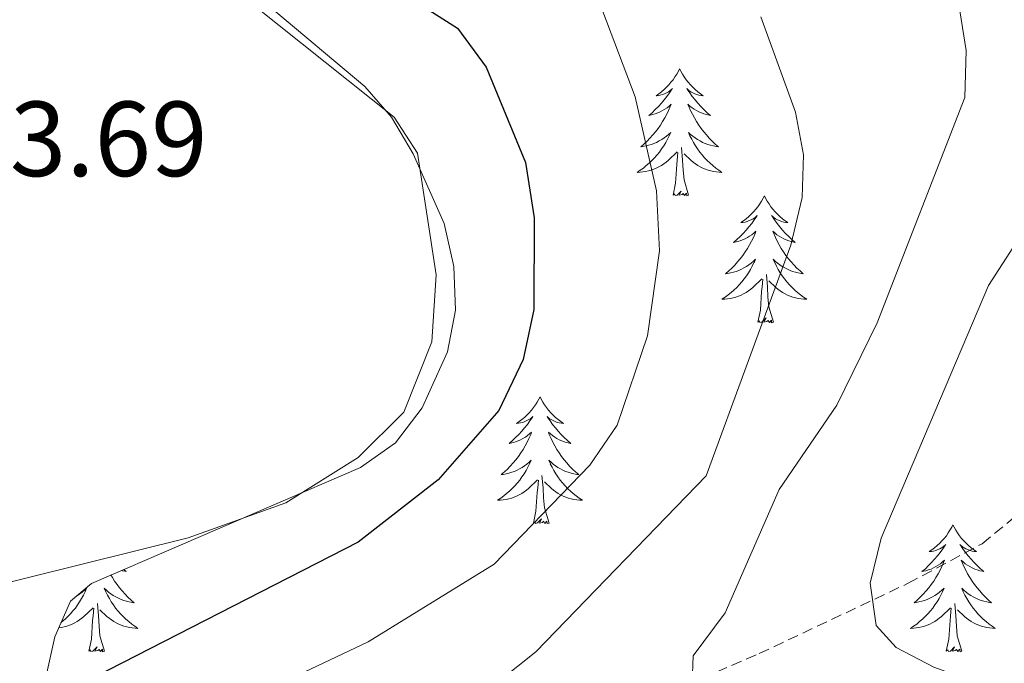
# Model space of a CAD drawing. Units: metres. Extents: x 611062 to 615564, y 4661830 to 4664871.
# Drawn here: x 612982 to 613074, y 4662642 to 4662702 of the extents above; entities that cross this region are included whole.
import ezdxf
from ezdxf.enums import TextEntityAlignment as Align

# ---------------------------------------------------------------- set-up
doc = ezdxf.new("R2010")
doc.units = ezdxf.units.M
doc.header["$MEASUREMENT"] = 0
doc.linetypes.add('TRAZOSX2', pattern=[1.5, 1, -0.5])
for name, color, linetype, lineweight in [('Level 11', 142, 'TRAZOSX2', 13), ('Level 35', 92, 'Continuous', 0), ('Level 36', 19, 'Continuous', 40), ('Level 4', 39, 'TRAZOSX2', 30), ('Level 41', 19, 'Continuous', 0), ('Level 5', 36, 'Continuous', 0)]:
    doc.layers.add(name, color=color, linetype=linetype, lineweight=lineweight)
doc.styles.add('Arial', font='ARIAL.TTF', dxfattribs={"height": 0.2})

msp = doc.modelspace()

# ---------------------------------------------------------------- linework, layer by layer
at = {"layer": 'Level 11', "color": 142, "linetype": 'TRAZOSX2', "lineweight": 13}
msp.add_polyline3d([(612997, 4662632.19, 395.95), (613013.86, 4662632.44, 391.6), (613023.48, 4662633.77, 389.69), (613039.04, 4662637.72, 386.41), (613051.3, 4662642.96, 382.77), (613065.28, 4662649.56, 379.04), (613072.23, 4662653.28, 377.85), (613082.18, 4662661.47, 375.6), (613098.37, 4662672.88, 371.07), (613120.8, 4662687.25, 367.52), (613124.62, 4662690.23, 367)], dxfattribs=at)
at = {"layer": 'Level 35', "color": 92, "linetype": 'Continuous', "lineweight": 0, "ltscale": 0.5}
msp.add_polyline3d([(613109.88, 4662547.56, 399.82), (613098.3, 4662550.42, 399.71), (613088.72, 4662554.56, 399.99), (613007.44, 4662597.86, 402.94), (612994.4, 4662605.33, 402.7), (612991.31, 4662607.85, 402.49), (612988.89, 4662611.06, 402.19), (612985.22, 4662619.8, 401.51), (612983.97, 4662627.76, 401.12), (612984.28, 4662640.59, 401.18), (612985.16, 4662644.52, 401.3), (612986.63, 4662647.88, 401.34), (612988.6, 4662649.55, 401.34), (613013.86, 4662660.42, 401.68), (613017.13, 4662662.74, 401.73), (613019.65, 4662666.02, 401.78), (613022.01, 4662671.28, 401.85), (613022.76, 4662675.21, 401.9), (613022.62, 4662679.31, 401.94), (613021.71, 4662683.35, 401.99), (613018.81, 4662689.87, 402.12), (613016.75, 4662693.31, 402.26), (613014.27, 4662696.21, 402.36), (612982.59, 4662722.8, 402.7)], dxfattribs=at)
at = {"layer": 'Level 36', "color": 92, "linetype": 'Continuous', "lineweight": 0}
for points in [[(612915.03, 4662816.35, 402.87), (612941.02, 4662799.14, 402.63), (612948.04, 4662792.84, 402.65), (612953.53, 4662786.49, 402.7), (612955.86, 4662783.21, 402.73), (612957.46, 4662779.76, 402.76), (612967.46, 4662746.59, 402.83), (612972.79, 4662735.81, 402.72), (612977.19, 4662728.99, 402.6), (612991.25, 4662713.88, 402.33), (613017.01, 4662693.32, 402.3), (613019.21, 4662689.95, 402.35), (613020.97, 4662678.53, 402.46), (613020.54, 4662672.24, 402.53), (613017.92, 4662665.64, 402.68), (613013.64, 4662661.36, 402.55), (613006.85, 4662657.11, 402.41), (612997.68, 4662653.83, 402.37)], [(613043.81, 4662697.86, 0.01), (613043.7, 4662697.64, 0.01), (613043.55, 4662697.37, 0.01), (613043.38, 4662697.1, 0.01), (613043.2, 4662696.84, 0.01), (613043, 4662696.6, 0.01), (613042.8, 4662696.36, 0.01), (613042.58, 4662696.13, 0.01), (613042.35, 4662695.92, 0.01), (613042.11, 4662695.71, 0.01), (613041.86, 4662695.52, 0.01), (613041.6, 4662695.34, 0.01), (613041.8, 4662695.37, 0.01), (613042, 4662695.4, 0.01), (613042.2, 4662695.46, 0.01), (613042.39, 4662695.53, 0.01), (613042.58, 4662695.61, 0.01), (613042.76, 4662695.71, 0.01), (613042.94, 4662695.82, 0.01), (613043.14, 4662696.02, 0.01), (613043.1, 4662695.95, 0.01), (613042.87, 4662695.6, 0.01), (613042.63, 4662695.27, 0.01), (613042.37, 4662694.94, 0.01), (613042.1, 4662694.63, 0.01), (613041.82, 4662694.32, 0.01), (613041.53, 4662694.03, 0.01), (613041.23, 4662693.74, 0.01), (613040.92, 4662693.47, 0.01), (613041.04, 4662693.5, 0.01), (613041.29, 4662693.56, 0.01), (613041.53, 4662693.63, 0.01), (613041.76, 4662693.72, 0.01), (613042, 4662693.82, 0.01), (613042.22, 4662693.94, 0.01), (613042.43, 4662694.07, 0.01), (613042.64, 4662694.21, 0.01), (613042.84, 4662694.37, 0.01), (613043.02, 4662694.54, 0.01), (613042.94, 4662694.32, 0.01), (613042.78, 4662693.96, 0.01), (613042.61, 4662693.6, 0.01), (613042.42, 4662693.26, 0.01), (613042.22, 4662692.92, 0.01), (613042.01, 4662692.58, 0.01), (613041.79, 4662692.26, 0.01), (613041.55, 4662691.95, 0.01), (613041.3, 4662691.65, 0.01), (613041.03, 4662691.36, 0.01), (613040.76, 4662691.08, 0.01), (613040.47, 4662690.8, 0.01), (613040.17, 4662690.55, 0.01), (613040.37, 4662690.57, 0.01), (613040.64, 4662690.62, 0.01), (613040.9, 4662690.68, 0.01), (613041.16, 4662690.76, 0.01), (613041.41, 4662690.86, 0.01), (613041.66, 4662690.96, 0.01), (613041.9, 4662691.09, 0.01), (613042.14, 4662691.22, 0.01), (613042.36, 4662691.37, 0.01), (613042.58, 4662691.54, 0.01), (613042.78, 4662691.71, 0.01), (613042.98, 4662691.9, 0.01), (613042.84, 4662691.58, 0.01)], [(613043.81, 4662697.86, 0.01), (613043.92, 4662697.64, 0.01), (613044.08, 4662697.37, 0.01), (613044.25, 4662697.1, 0.01), (613044.43, 4662696.84, 0.01), (613044.62, 4662696.6, 0.01), (613044.83, 4662696.36, 0.01), (613045.05, 4662696.13, 0.01), (613045.28, 4662695.92, 0.01), (613045.52, 4662695.71, 0.01), (613045.77, 4662695.52, 0.01), (613046.03, 4662695.34, 0.01), (613045.83, 4662695.37, 0.01), (613045.63, 4662695.4, 0.01), (613045.43, 4662695.46, 0.01), (613045.24, 4662695.53, 0.01), (613045.05, 4662695.61, 0.01), (613044.86, 4662695.71, 0.01), (613044.69, 4662695.82, 0.01), (613044.49, 4662696.02, 0.01), (613044.53, 4662695.95, 0.01), (613044.76, 4662695.6, 0.01), (613045, 4662695.27, 0.01), (613045.26, 4662694.94, 0.01), (613045.52, 4662694.63, 0.01), (613045.8, 4662694.32, 0.01), (613046.1, 4662694.03, 0.01), (613046.4, 4662693.74, 0.01), (613046.71, 4662693.47, 0.01), (613046.59, 4662693.5, 0.01), (613046.34, 4662693.56, 0.01), (613046.1, 4662693.63, 0.01), (613045.86, 4662693.72, 0.01), (613045.63, 4662693.82, 0.01), (613045.41, 4662693.94, 0.01), (613045.19, 4662694.07, 0.01), (613044.99, 4662694.21, 0.01), (613044.79, 4662694.37, 0.01), (613044.6, 4662694.54, 0.01), (613044.69, 4662694.32, 0.01), (613044.85, 4662693.96, 0.01), (613045.02, 4662693.6, 0.01), (613045.2, 4662693.26, 0.01), (613045.4, 4662692.92, 0.01), (613045.62, 4662692.58, 0.01), (613045.84, 4662692.26, 0.01), (613046.08, 4662691.95, 0.01), (613046.33, 4662691.65, 0.01), (613046.6, 4662691.36, 0.01), (613046.87, 4662691.08, 0.01), (613047.16, 4662690.8, 0.01), (613047.46, 4662690.55, 0.01), (613047.26, 4662690.57, 0.01), (613046.99, 4662690.62, 0.01), (613046.73, 4662690.68, 0.01), (613046.47, 4662690.76, 0.01), (613046.22, 4662690.86, 0.01), (613045.97, 4662690.96, 0.01), (613045.73, 4662691.09, 0.01), (613045.49, 4662691.22, 0.01), (613045.27, 4662691.37, 0.01), (613045.05, 4662691.54, 0.01), (613044.84, 4662691.71, 0.01), (613044.65, 4662691.9, 0.01), (613044.79, 4662691.58, 0.01)], [(613042.839, 4662691.581, 0.01), (613042.679, 4662691.252, 0.01), (613042.509, 4662690.942, 0.01), (613042.329, 4662690.642, 0.01), (613042.129, 4662690.342, 0.01), (613041.919, 4662690.052, 0.01), (613041.699, 4662689.772, 0.01), (613041.459, 4662689.502, 0.01), (613041.219, 4662689.252, 0.01), (613040.959, 4662689.002, 0.01), (613040.689, 4662688.772, 0.01), (613040.409, 4662688.542, 0.01), (613040.119, 4662688.342, 0.01), (613039.829, 4662688.142, 0.01), (613040.099, 4662688.152, 0.01), (613040.359, 4662688.182, 0.01), (613040.619, 4662688.222, 0.01), (613040.879, 4662688.282, 0.01), (613041.139, 4662688.352, 0.01), (613041.389, 4662688.442, 0.01), (613041.629, 4662688.542, 0.01), (613041.869, 4662688.662, 0.01), (613042.099, 4662688.792, 0.01), (613042.319, 4662688.932, 0.01), (613042.539, 4662689.092, 0.01), (613042.739, 4662689.262, 0.01), (613043.589, 4662690.062, 0.01)], [(613044.789, 4662691.581, 0.01), (613044.949, 4662691.251, 0.01), (613045.119, 4662690.942, 0.01), (613045.299, 4662690.642, 0.01), (613045.499, 4662690.342, 0.01), (613045.699, 4662690.052, 0.01), (613045.929, 4662689.772, 0.01), (613046.159, 4662689.502, 0.01), (613046.409, 4662689.252, 0.01), (613046.669, 4662689.002, 0.01), (613046.939, 4662688.772, 0.01), (613047.219, 4662688.542, 0.01), (613047.499, 4662688.342, 0.01), (613047.789, 4662688.142, 0.01), (613047.529, 4662688.152, 0.01), (613047.269, 4662688.182, 0.01), (613046.999, 4662688.222, 0.01), (613046.739, 4662688.282, 0.01), (613046.489, 4662688.352, 0.01), (613046.239, 4662688.442, 0.01), (613045.999, 4662688.542, 0.01), (613045.759, 4662688.662, 0.01), (613045.529, 4662688.792, 0.01), (613045.309, 4662688.932, 0.01), (613045.089, 4662689.092, 0.01), (613044.889, 4662689.262, 0.01), (613044.229, 4662689.882, 0.01)], [(613044.66, 4662686.01, 0.01), (613044.24, 4662687.45, 0.01), (613044.14, 4662688.35, 0.01), (613044.1, 4662689.3, 0.01), (613044, 4662690.47, 0.01)], [(613043.2, 4662686.01, 0.01), (613043.44, 4662687.13, 0.01), (613043.55, 4662688.87, 0.01), (613043.6, 4662689.3, 0.01), (613043.66, 4662690.02, 0.01)], [(613044.66, 4662686.01, 0.01), (613044.49, 4662685.94, 0.01), (613044.47, 4662686.18, 0.01), (613044.28, 4662685.96, 0.01), (613044.16, 4662686.16, 0.01), (613044.04, 4662686.05, 0.01), (613043.77, 4662686, 0.01), (613043.97, 4662686.39, 0.01), (613043.58, 4662686.01, 0.01), (613043.39, 4662685.96, 0.01), (613043.35, 4662686.12, 0.01), (613043.2, 4662686.01, 0.01)], [(613051.77, 4662685.94, 0.01), (613051.66, 4662685.72, 0.01), (613051.51, 4662685.45, 0.01), (613051.34, 4662685.18, 0.01), (613051.16, 4662684.92, 0.01), (613050.96, 4662684.68, 0.01), (613050.76, 4662684.44, 0.01), (613050.54, 4662684.21, 0.01), (613050.31, 4662684, 0.01), (613050.07, 4662683.79, 0.01), (613049.82, 4662683.6, 0.01), (613049.56, 4662683.42, 0.01), (613049.76, 4662683.45, 0.01), (613049.96, 4662683.48, 0.01), (613050.16, 4662683.54, 0.01), (613050.35, 4662683.61, 0.01), (613050.54, 4662683.69, 0.01), (613050.72, 4662683.79, 0.01), (613050.9, 4662683.9, 0.01), (613051.1, 4662684.1, 0.01), (613051.06, 4662684.03, 0.01), (613050.83, 4662683.69, 0.01), (613050.59, 4662683.35, 0.01), (613050.33, 4662683.02, 0.01), (613050.06, 4662682.71, 0.01), (613049.78, 4662682.4, 0.01), (613049.49, 4662682.11, 0.01), (613049.19, 4662681.83, 0.01), (613048.88, 4662681.56, 0.01), (613049, 4662681.58, 0.01), (613049.25, 4662681.64, 0.01), (613049.49, 4662681.71, 0.01), (613049.72, 4662681.8, 0.01), (613049.96, 4662681.9, 0.01), (613050.18, 4662682.02, 0.01), (613050.39, 4662682.15, 0.01), (613050.6, 4662682.29, 0.01), (613050.8, 4662682.45, 0.01), (613050.98, 4662682.62, 0.01), (613050.9, 4662682.4, 0.01), (613050.74, 4662682.04, 0.01), (613050.57, 4662681.68, 0.01), (613050.38, 4662681.34, 0.01), (613050.18, 4662681, 0.01), (613049.97, 4662680.67, 0.01), (613049.75, 4662680.34, 0.01), (613049.51, 4662680.03, 0.01), (613049.26, 4662679.73, 0.01), (613048.99, 4662679.44, 0.01), (613048.72, 4662679.16, 0.01), (613048.43, 4662678.89, 0.01), (613048.13, 4662678.63, 0.01), (613048.33, 4662678.65, 0.01), (613048.6, 4662678.7, 0.01), (613048.86, 4662678.76, 0.01), (613049.12, 4662678.84, 0.01), (613049.37, 4662678.94, 0.01), (613049.62, 4662679.04, 0.01), (613049.86, 4662679.17, 0.01), (613050.1, 4662679.3, 0.01), (613050.32, 4662679.46, 0.01), (613050.54, 4662679.62, 0.01), (613050.74, 4662679.8, 0.01), (613050.94, 4662679.98, 0.01), (613050.8, 4662679.66, 0.01)], [(613051.77, 4662685.94, 0.01), (613051.88, 4662685.72, 0.01), (613052.04, 4662685.45, 0.01), (613052.21, 4662685.18, 0.01), (613052.39, 4662684.92, 0.01), (613052.58, 4662684.68, 0.01), (613052.79, 4662684.44, 0.01), (613053.01, 4662684.21, 0.01), (613053.24, 4662684, 0.01), (613053.48, 4662683.79, 0.01), (613053.73, 4662683.6, 0.01), (613053.99, 4662683.42, 0.01), (613053.79, 4662683.45, 0.01), (613053.59, 4662683.48, 0.01), (613053.39, 4662683.54, 0.01), (613053.2, 4662683.61, 0.01), (613053.01, 4662683.69, 0.01), (613052.82, 4662683.79, 0.01), (613052.65, 4662683.9, 0.01), (613052.45, 4662684.1, 0.01), (613052.49, 4662684.03, 0.01), (613052.72, 4662683.69, 0.01), (613052.96, 4662683.35, 0.01), (613053.22, 4662683.02, 0.01), (613053.48, 4662682.71, 0.01), (613053.76, 4662682.4, 0.01), (613054.06, 4662682.11, 0.01), (613054.36, 4662681.83, 0.01), (613054.67, 4662681.56, 0.01), (613054.55, 4662681.58, 0.01), (613054.3, 4662681.64, 0.01), (613054.06, 4662681.71, 0.01), (613053.82, 4662681.8, 0.01), (613053.59, 4662681.9, 0.01), (613053.37, 4662682.02, 0.01), (613053.15, 4662682.15, 0.01), (613052.95, 4662682.29, 0.01), (613052.75, 4662682.45, 0.01), (613052.56, 4662682.62, 0.01), (613052.65, 4662682.4, 0.01), (613052.81, 4662682.04, 0.01), (613052.98, 4662681.68, 0.01), (613053.16, 4662681.34, 0.01), (613053.36, 4662681, 0.01), (613053.58, 4662680.67, 0.01), (613053.8, 4662680.34, 0.01), (613054.04, 4662680.03, 0.01), (613054.29, 4662679.73, 0.01), (613054.56, 4662679.44, 0.01), (613054.83, 4662679.16, 0.01), (613055.12, 4662678.89, 0.01), (613055.42, 4662678.63, 0.01), (613055.22, 4662678.65, 0.01), (613054.95, 4662678.7, 0.01), (613054.69, 4662678.76, 0.01), (613054.43, 4662678.84, 0.01), (613054.18, 4662678.94, 0.01), (613053.93, 4662679.04, 0.01), (613053.69, 4662679.17, 0.01), (613053.45, 4662679.3, 0.01), (613053.23, 4662679.46, 0.01), (613053.01, 4662679.62, 0.01), (613052.8, 4662679.8, 0.01), (613052.61, 4662679.98, 0.01), (613052.75, 4662679.66, 0.01)], [(613050.798, 4662679.664, 0.01), (613050.638, 4662679.344, 0.01), (613050.468, 4662679.024, 0.01), (613050.288, 4662678.724, 0.01), (613050.088, 4662678.424, 0.01), (613049.878, 4662678.134, 0.01), (613049.658, 4662677.854, 0.01), (613049.418, 4662677.584, 0.01), (613049.178, 4662677.334, 0.01), (613048.918, 4662677.084, 0.01), (613048.648, 4662676.854, 0.01), (613048.368, 4662676.634, 0.01), (613048.078, 4662676.424, 0.01), (613047.788, 4662676.235, 0.01), (613048.058, 4662676.245, 0.01), (613048.318, 4662676.264, 0.01), (613048.578, 4662676.304, 0.01), (613048.838, 4662676.364, 0.01), (613049.098, 4662676.434, 0.01), (613049.348, 4662676.524, 0.01), (613049.588, 4662676.624, 0.01), (613049.828, 4662676.744, 0.01), (613050.058, 4662676.874, 0.01), (613050.278, 4662677.014, 0.01), (613050.498, 4662677.174, 0.01), (613050.698, 4662677.344, 0.01), (613051.548, 4662678.144, 0.01)], [(613052.748, 4662679.664, 0.01), (613052.908, 4662679.344, 0.01), (613053.078, 4662679.024, 0.01), (613053.258, 4662678.724, 0.01), (613053.458, 4662678.424, 0.01), (613053.658, 4662678.134, 0.01), (613053.888, 4662677.854, 0.01), (613054.118, 4662677.584, 0.01), (613054.368, 4662677.334, 0.01), (613054.628, 4662677.084, 0.01), (613054.898, 4662676.854, 0.01), (613055.177, 4662676.634, 0.01), (613055.457, 4662676.424, 0.01), (613055.747, 4662676.234, 0.01), (613055.487, 4662676.244, 0.01), (613055.227, 4662676.264, 0.01), (613054.957, 4662676.304, 0.01), (613054.697, 4662676.364, 0.01), (613054.447, 4662676.434, 0.01), (613054.197, 4662676.524, 0.01), (613053.958, 4662676.624, 0.01), (613053.718, 4662676.744, 0.01), (613053.488, 4662676.874, 0.01), (613053.268, 4662677.014, 0.01), (613053.048, 4662677.174, 0.01), (613052.848, 4662677.344, 0.01), (613052.188, 4662677.964, 0.01)], [(613052.62, 4662674.09, 0.01), (613052.2, 4662675.53, 0.01), (613052.1, 4662676.43, 0.01), (613052.06, 4662677.38, 0.01), (613051.96, 4662678.55, 0.01)], [(613051.16, 4662674.09, 0.01), (613051.4, 4662675.21, 0.01), (613051.51, 4662676.95, 0.01), (613051.56, 4662677.38, 0.01), (613051.62, 4662678.11, 0.01)], [(613052.62, 4662674.09, 0.01), (613052.45, 4662674.02, 0.01), (613052.43, 4662674.26, 0.01), (613052.24, 4662674.04, 0.01), (613052.12, 4662674.24, 0.01), (613052, 4662674.13, 0.01), (613051.73, 4662674.08, 0.01), (613051.93, 4662674.47, 0.01), (613051.54, 4662674.09, 0.01), (613051.35, 4662674.04, 0.01), (613051.31, 4662674.2, 0.01), (613051.16, 4662674.09, 0.01)], [(613030.71, 4662667.07, 0.01), (613030.6, 4662666.86, 0.01), (613030.44, 4662666.58, 0.01), (613030.27, 4662666.31, 0.01), (613030.09, 4662666.06, 0.01), (613029.9, 4662665.81, 0.01), (613029.69, 4662665.57, 0.01), (613029.47, 4662665.34, 0.01), (613029.24, 4662665.13, 0.01), (613029, 4662664.93, 0.01), (613028.75, 4662664.74, 0.01), (613028.49, 4662664.56, 0.01), (613028.69, 4662664.58, 0.01), (613028.89, 4662664.62, 0.01), (613029.09, 4662664.67, 0.01), (613029.28, 4662664.74, 0.01), (613029.47, 4662664.83, 0.01), (613029.66, 4662664.93, 0.01), (613029.83, 4662665.04, 0.01), (613030.03, 4662665.23, 0.01), (613029.99, 4662665.16, 0.01), (613029.76, 4662664.82, 0.01), (613029.52, 4662664.48, 0.01), (613029.26, 4662664.16, 0.01), (613029, 4662663.84, 0.01), (613028.72, 4662663.54, 0.01), (613028.42, 4662663.24, 0.01), (613028.12, 4662662.96, 0.01), (613027.81, 4662662.69, 0.01), (613027.93, 4662662.71, 0.01), (613028.18, 4662662.77, 0.01), (613028.42, 4662662.84, 0.01), (613028.66, 4662662.93, 0.01), (613028.89, 4662663.03, 0.01), (613029.11, 4662663.15, 0.01), (613029.33, 4662663.28, 0.01), (613029.53, 4662663.43, 0.01), (613029.73, 4662663.58, 0.01), (613029.92, 4662663.75, 0.01), (613029.83, 4662663.53, 0.01), (613029.67, 4662663.17, 0.01), (613029.5, 4662662.82, 0.01), (613029.32, 4662662.47, 0.01), (613029.12, 4662662.13, 0.01), (613028.9, 4662661.8, 0.01), (613028.68, 4662661.48, 0.01), (613028.44, 4662661.16, 0.01), (613028.19, 4662660.86, 0.01), (613027.92, 4662660.57, 0.01), (613027.65, 4662660.29, 0.01), (613027.36, 4662660.02, 0.01), (613027.06, 4662659.76, 0.01), (613027.26, 4662659.79, 0.01), (613027.53, 4662659.83, 0.01), (613027.79, 4662659.9, 0.01), (613028.05, 4662659.98, 0.01), (613028.3, 4662660.07, 0.01), (613028.55, 4662660.18, 0.01), (613028.79, 4662660.3, 0.01), (613029.03, 4662660.44, 0.01), (613029.25, 4662660.59, 0.01), (613029.47, 4662660.75, 0.01), (613029.68, 4662660.93, 0.01), (613029.87, 4662661.12, 0.01), (613029.73, 4662660.79, 0.01)], [(613030.71, 4662667.07, 0.01), (613030.82, 4662666.86, 0.01), (613030.97, 4662666.58, 0.01), (613031.14, 4662666.31, 0.01), (613031.32, 4662666.06, 0.01), (613031.52, 4662665.81, 0.01), (613031.72, 4662665.57, 0.01), (613031.94, 4662665.34, 0.01), (613032.17, 4662665.13, 0.01), (613032.41, 4662664.93, 0.01), (613032.66, 4662664.74, 0.01), (613032.92, 4662664.56, 0.01), (613032.72, 4662664.58, 0.01), (613032.52, 4662664.62, 0.01), (613032.32, 4662664.67, 0.01), (613032.13, 4662664.74, 0.01), (613031.94, 4662664.83, 0.01), (613031.76, 4662664.93, 0.01), (613031.58, 4662665.04, 0.01), (613031.38, 4662665.23, 0.01), (613031.42, 4662665.16, 0.01), (613031.65, 4662664.82, 0.01), (613031.89, 4662664.48, 0.01), (613032.15, 4662664.16, 0.01), (613032.42, 4662663.84, 0.01), (613032.7, 4662663.54, 0.01), (613032.99, 4662663.24, 0.01), (613033.29, 4662662.96, 0.01), (613033.6, 4662662.69, 0.01), (613033.48, 4662662.71, 0.01), (613033.23, 4662662.77, 0.01), (613032.99, 4662662.84, 0.01), (613032.76, 4662662.93, 0.01), (613032.52, 4662663.03, 0.01), (613032.3, 4662663.15, 0.01), (613032.09, 4662663.28, 0.01), (613031.88, 4662663.43, 0.01), (613031.68, 4662663.58, 0.01), (613031.5, 4662663.75, 0.01), (613031.58, 4662663.53, 0.01), (613031.74, 4662663.17, 0.01), (613031.91, 4662662.82, 0.01), (613032.1, 4662662.47, 0.01), (613032.3, 4662662.13, 0.01), (613032.51, 4662661.8, 0.01), (613032.73, 4662661.48, 0.01), (613032.97, 4662661.16, 0.01), (613033.22, 4662660.86, 0.01), (613033.49, 4662660.57, 0.01), (613033.76, 4662660.29, 0.01), (613034.05, 4662660.02, 0.01), (613034.35, 4662659.76, 0.01), (613034.15, 4662659.79, 0.01), (613033.88, 4662659.83, 0.01), (613033.62, 4662659.9, 0.01), (613033.36, 4662659.98, 0.01), (613033.11, 4662660.07, 0.01), (613032.86, 4662660.18, 0.01), (613032.62, 4662660.3, 0.01), (613032.38, 4662660.44, 0.01), (613032.16, 4662660.59, 0.01), (613031.94, 4662660.75, 0.01), (613031.74, 4662660.93, 0.01), (613031.54, 4662661.12, 0.01), (613031.68, 4662660.79, 0.01)], [(613029.726, 4662660.788, 0.01), (613029.566, 4662660.468, 0.01), (613029.396, 4662660.148, 0.01), (613029.216, 4662659.848, 0.01), (613029.016, 4662659.548, 0.01), (613028.816, 4662659.258, 0.01), (613028.586, 4662658.988, 0.01), (613028.356, 4662658.718, 0.01), (613028.106, 4662658.459, 0.01), (613027.846, 4662658.219, 0.01), (613027.575, 4662657.979, 0.01), (613027.295, 4662657.759, 0.01), (613027.015, 4662657.549, 0.01), (613026.725, 4662657.359, 0.01), (613026.985, 4662657.369, 0.01), (613027.245, 4662657.389, 0.01), (613027.515, 4662657.429, 0.01), (613027.775, 4662657.489, 0.01), (613028.025, 4662657.559, 0.01), (613028.275, 4662657.649, 0.01), (613028.515, 4662657.749, 0.01), (613028.755, 4662657.869, 0.01), (613028.985, 4662657.999, 0.01), (613029.205, 4662658.139, 0.01), (613029.426, 4662658.299, 0.01), (613029.626, 4662658.469, 0.01), (613030.476, 4662659.268, 0.01)], [(613031.676, 4662660.788, 0.01), (613031.836, 4662660.468, 0.01), (613032.006, 4662660.148, 0.01), (613032.186, 4662659.848, 0.01), (613032.386, 4662659.548, 0.01), (613032.596, 4662659.258, 0.01), (613032.816, 4662658.988, 0.01), (613033.056, 4662658.718, 0.01), (613033.295, 4662658.458, 0.01), (613033.555, 4662658.218, 0.01), (613033.825, 4662657.979, 0.01), (613034.105, 4662657.759, 0.01), (613034.395, 4662657.549, 0.01), (613034.685, 4662657.359, 0.01), (613034.415, 4662657.369, 0.01), (613034.155, 4662657.389, 0.01), (613033.895, 4662657.429, 0.01), (613033.635, 4662657.489, 0.01), (613033.375, 4662657.559, 0.01), (613033.125, 4662657.649, 0.01), (613032.885, 4662657.749, 0.01), (613032.645, 4662657.869, 0.01), (613032.415, 4662657.999, 0.01), (613032.195, 4662658.139, 0.01), (613031.975, 4662658.299, 0.01), (613031.776, 4662658.468, 0.01), (613031.116, 4662659.088, 0.01)], [(613030.09, 4662655.22, 0.01), (613030.33, 4662656.34, 0.01), (613030.44, 4662658.08, 0.01), (613030.49, 4662658.52, 0.01), (613030.56, 4662659.24, 0.01)], [(613031.56, 4662655.22, 0.01), (613031.13, 4662656.66, 0.01), (613031.04, 4662657.57, 0.01), (613030.99, 4662658.52, 0.01), (613030.89, 4662659.68, 0.01)], [(613031.56, 4662655.22, 0.01), (613031.38, 4662655.16, 0.01), (613031.36, 4662655.39, 0.01), (613031.17, 4662655.17, 0.01), (613031.05, 4662655.38, 0.01), (613030.93, 4662655.27, 0.01), (613030.66, 4662655.21, 0.01), (613030.86, 4662655.61, 0.01), (613030.47, 4662655.23, 0.01), (613030.28, 4662655.17, 0.01), (613030.24, 4662655.33, 0.01), (613030.09, 4662655.22, 0.01)], [(613069.47, 4662655.05, 0.01), (613069.36, 4662654.83, 0.01), (613069.2, 4662654.56, 0.01), (613069.04, 4662654.29, 0.01), (613068.86, 4662654.03, 0.01), (613068.66, 4662653.78, 0.01), (613068.45, 4662653.55, 0.01), (613068.24, 4662653.32, 0.01), (613068, 4662653.1, 0.01), (613067.76, 4662652.9, 0.01), (613067.51, 4662652.71, 0.01), (613067.25, 4662652.53, 0.01), (613067.45, 4662652.56, 0.01), (613067.66, 4662652.59, 0.01), (613067.86, 4662652.65, 0.01), (613068.05, 4662652.72, 0.01), (613068.24, 4662652.8, 0.01), (613068.42, 4662652.9, 0.01), (613068.59, 4662653.01, 0.01), (613068.8, 4662653.2, 0.01), (613068.76, 4662653.14, 0.01), (613068.53, 4662652.79, 0.01), (613068.28, 4662652.46, 0.01), (613068.03, 4662652.13, 0.01), (613067.76, 4662651.82, 0.01), (613067.48, 4662651.51, 0.01), (613067.19, 4662651.22, 0.01), (613066.89, 4662650.93, 0.01), (613066.57, 4662650.66, 0.01), (613066.7, 4662650.69, 0.01), (613066.94, 4662650.74, 0.01), (613067.18, 4662650.82, 0.01), (613067.42, 4662650.9, 0.01), (613067.65, 4662651.01, 0.01), (613067.88, 4662651.13, 0.01), (613068.09, 4662651.26, 0.01), (613068.3, 4662651.4, 0.01), (613068.5, 4662651.56, 0.01), (613068.68, 4662651.73, 0.01), (613068.59, 4662651.51, 0.01), (613068.44, 4662651.15, 0.01), (613068.27, 4662650.79, 0.01), (613068.08, 4662650.44, 0.01), (613067.88, 4662650.1, 0.01), (613067.67, 4662649.77, 0.01), (613067.44, 4662649.45, 0.01), (613067.2, 4662649.14, 0.01), (613066.95, 4662648.84, 0.01), (613066.69, 4662648.54, 0.01), (613066.41, 4662648.26, 0.01), (613066.13, 4662647.99, 0.01), (613065.83, 4662647.74, 0.01), (613066.03, 4662647.76, 0.01), (613066.29, 4662647.81, 0.01), (613066.56, 4662647.87, 0.01), (613066.82, 4662647.95, 0.01), (613067.07, 4662648.04, 0.01), (613067.32, 4662648.15, 0.01), (613067.56, 4662648.28, 0.01), (613067.79, 4662648.41, 0.01), (613068.02, 4662648.56, 0.01), (613068.23, 4662648.73, 0.01), (613068.44, 4662648.9, 0.01), (613068.64, 4662649.09, 0.01), (613068.49, 4662648.76, 0.01)], [(613069.47, 4662655.05, 0.01), (613069.58, 4662654.83, 0.01), (613069.74, 4662654.56, 0.01), (613069.9, 4662654.29, 0.01), (613070.09, 4662654.03, 0.01), (613070.28, 4662653.78, 0.01), (613070.49, 4662653.55, 0.01), (613070.71, 4662653.32, 0.01), (613070.94, 4662653.1, 0.01), (613071.18, 4662652.9, 0.01), (613071.43, 4662652.71, 0.01), (613071.69, 4662652.53, 0.01), (613071.49, 4662652.56, 0.01), (613071.29, 4662652.59, 0.01), (613071.09, 4662652.65, 0.01), (613070.89, 4662652.72, 0.01), (613070.7, 4662652.8, 0.01), (613070.52, 4662652.9, 0.01), (613070.35, 4662653.01, 0.01), (613070.14, 4662653.2, 0.01), (613070.18, 4662653.14, 0.01), (613070.41, 4662652.79, 0.01), (613070.66, 4662652.46, 0.01), (613070.91, 4662652.13, 0.01), (613071.18, 4662651.82, 0.01), (613071.46, 4662651.51, 0.01), (613071.75, 4662651.22, 0.01), (613072.06, 4662650.93, 0.01), (613072.37, 4662650.66, 0.01), (613072.24, 4662650.69, 0.01), (613072, 4662650.74, 0.01), (613071.76, 4662650.82, 0.01), (613071.52, 4662650.9, 0.01), (613071.29, 4662651.01, 0.01), (613071.07, 4662651.13, 0.01), (613070.85, 4662651.26, 0.01), (613070.64, 4662651.4, 0.01), (613070.45, 4662651.56, 0.01), (613070.26, 4662651.73, 0.01), (613070.35, 4662651.51, 0.01), (613070.5, 4662651.15, 0.01), (613070.68, 4662650.79, 0.01), (613070.86, 4662650.44, 0.01), (613071.06, 4662650.1, 0.01), (613071.27, 4662649.77, 0.01), (613071.5, 4662649.45, 0.01), (613071.74, 4662649.14, 0.01), (613071.99, 4662648.84, 0.01), (613072.25, 4662648.54, 0.01), (613072.53, 4662648.26, 0.01), (613072.82, 4662647.99, 0.01), (613073.11, 4662647.74, 0.01), (613072.92, 4662647.76, 0.01), (613072.65, 4662647.81, 0.01), (613072.39, 4662647.87, 0.01), (613072.13, 4662647.95, 0.01), (613071.87, 4662648.04, 0.01), (613071.62, 4662648.15, 0.01), (613071.38, 4662648.28, 0.01), (613071.15, 4662648.41, 0.01), (613070.92, 4662648.56, 0.01), (613070.71, 4662648.73, 0.01), (613070.5, 4662648.9, 0.01), (613070.31, 4662649.09, 0.01), (613070.45, 4662648.76, 0.01)], [(612997.675, 4662653.83, 402.37), (612967.645, 4662646.382, 403.31), (612960.545, 4662643.883, 403.52), (612955.444, 4662640.324, 403.52), (612953.144, 4662637.034, 403.52), (612952.233, 4662631.895, 403.52), (612952.663, 4662627.216, 403.52), (612954.232, 4662623.917, 403.52), (612956.172, 4662621.967, 403.52), (612967.211, 4662618.058, 403.45), (612980.8, 4662611.149, 403.27), (613009.698, 4662596.542, 403.12), (613012.368, 4662594.932, 403.06), (613014.997, 4662592.112, 403.02), (613015.417, 4662585.274, 403.31), (613013.036, 4662577.475, 403.48), (613013.145, 4662575.666, 403.48), (613014.915, 4662574.346, 403.48), (613073.932, 4662551.91, 402.49), (613110.57, 4662540.122, 399.46)], [(612991.64, 4662650.86, 0.01), (612991.86, 4662650.66, 0.01), (612991.74, 4662650.69, 0.01), (612991.5, 4662650.74, 0.01), (612991.42, 4662650.77, 0.01)], [(612990.42, 4662650.34, 0.01), (612990.56, 4662650.1, 0.01), (612990.77, 4662649.77, 0.01), (612990.99, 4662649.45, 0.01), (612991.23, 4662649.14, 0.01), (612991.48, 4662648.84, 0.01), (612991.75, 4662648.54, 0.01), (612992.02, 4662648.26, 0.01), (612992.31, 4662647.99, 0.01), (612992.61, 4662647.74, 0.01), (612992.41, 4662647.76, 0.01), (612992.14, 4662647.81, 0.01), (612991.88, 4662647.87, 0.01), (612991.62, 4662647.95, 0.01), (612991.37, 4662648.04, 0.01), (612991.12, 4662648.15, 0.01), (612990.88, 4662648.28, 0.01), (612990.64, 4662648.41, 0.01), (612990.42, 4662648.56, 0.01), (612990.2, 4662648.73, 0.01), (612990, 4662648.9, 0.01), (612989.8, 4662649.09, 0.01), (612989.94, 4662648.76, 0.01), (612990.1, 4662648.44, 0.01), (612990.27, 4662648.13, 0.01), (612990.45, 4662647.82, 0.01), (612990.65, 4662647.53, 0.01), (612990.86, 4662647.24, 0.01), (612991.08, 4662646.96, 0.01), (612991.32, 4662646.69, 0.01), (612991.56, 4662646.44, 0.01), (612991.82, 4662646.19, 0.01), (612992.09, 4662645.96, 0.01), (612992.37, 4662645.73, 0.01), (612992.66, 4662645.52, 0.01), (612992.95, 4662645.33, 0.01), (612992.68, 4662645.34, 0.01), (612992.42, 4662645.37, 0.01), (612992.16, 4662645.41, 0.01), (612991.9, 4662645.47, 0.01), (612991.64, 4662645.54, 0.01), (612991.39, 4662645.62, 0.01), (612991.15, 4662645.73, 0.01), (612990.91, 4662645.84, 0.01), (612990.68, 4662645.98, 0.01), (612990.46, 4662646.12, 0.01), (612990.24, 4662646.28, 0.01), (612990.04, 4662646.45, 0.01), (612989.38, 4662647.07, 0.01)], [(612987.18, 4662648.35, 0.01), (612987.29, 4662648.41, 0.01), (612987.51, 4662648.56, 0.01), (612987.73, 4662648.73, 0.01), (612987.94, 4662648.9, 0.01), (612988.13, 4662649.09, 0.01), (612987.99, 4662648.76, 0.01), (612987.83, 4662648.44, 0.01), (612987.66, 4662648.13, 0.01), (612987.48, 4662647.82, 0.01), (612987.28, 4662647.53, 0.01), (612987.08, 4662647.24, 0.01), (612986.85, 4662646.96, 0.01), (612986.62, 4662646.69, 0.01), (612986.37, 4662646.44, 0.01), (612986.11, 4662646.19, 0.01), (612985.84, 4662645.96, 0.01), (612985.75, 4662645.88, 0.01)], [(613068.494, 4662648.76, 0.01), (613068.344, 4662648.44, 0.01), (613068.174, 4662648.13, 0.01), (613067.994, 4662647.82, 0.01), (613067.794, 4662647.53, 0.01), (613067.584, 4662647.24, 0.01), (613067.364, 4662646.96, 0.01), (613067.124, 4662646.69, 0.01), (613066.884, 4662646.44, 0.01), (613066.624, 4662646.19, 0.01), (613066.354, 4662645.96, 0.01), (613066.074, 4662645.73, 0.01), (613065.784, 4662645.521, 0.01), (613065.493, 4662645.331, 0.01), (613065.763, 4662645.341, 0.01), (613066.023, 4662645.371, 0.01), (613066.283, 4662645.411, 0.01), (613066.543, 4662645.471, 0.01), (613066.803, 4662645.541, 0.01), (613067.044, 4662645.62, 0.01), (613067.294, 4662645.73, 0.01), (613067.534, 4662645.84, 0.01), (613067.764, 4662645.98, 0.01), (613067.984, 4662646.12, 0.01), (613068.194, 4662646.28, 0.01), (613068.404, 4662646.45, 0.01), (613069.244, 4662647.25, 0.01)], [(613070.454, 4662648.76, 0.01), (613070.604, 4662648.44, 0.01), (613070.774, 4662648.13, 0.01), (613070.964, 4662647.82, 0.01), (613071.154, 4662647.53, 0.01), (613071.364, 4662647.24, 0.01), (613071.584, 4662646.96, 0.01), (613071.824, 4662646.69, 0.01), (613072.074, 4662646.44, 0.01), (613072.324, 4662646.19, 0.01), (613072.593, 4662645.96, 0.01), (613072.873, 4662645.73, 0.01), (613073.163, 4662645.52, 0.01), (613073.453, 4662645.33, 0.01), (613073.193, 4662645.34, 0.01), (613072.923, 4662645.37, 0.01), (613072.663, 4662645.41, 0.01), (613072.403, 4662645.47, 0.01), (613072.153, 4662645.54, 0.01), (613071.903, 4662645.62, 0.01), (613071.653, 4662645.73, 0.01), (613071.423, 4662645.84, 0.01), (613071.183, 4662645.98, 0.01), (613070.964, 4662646.12, 0.01), (613070.754, 4662646.28, 0.01), (613070.554, 4662646.45, 0.01), (613069.894, 4662647.07, 0.01)], [(612985.53, 4662645.37, 0.01), (612985.78, 4662645.41, 0.01), (612986.04, 4662645.47, 0.01), (612986.29, 4662645.54, 0.01), (612986.54, 4662645.62, 0.01), (612986.78, 4662645.73, 0.01), (612987.02, 4662645.84, 0.01), (612987.25, 4662645.98, 0.01), (612987.47, 4662646.12, 0.01), (612987.69, 4662646.28, 0.01), (612987.89, 4662646.45, 0.01), (612988.74, 4662647.25, 0.01)], [(612988.35, 4662643.2, 0.01), (612988.59, 4662644.32, 0.01), (612988.7, 4662646.06, 0.01), (612988.75, 4662646.49, 0.01), (612988.82, 4662647.21, 0.01)], [(612989.82, 4662643.2, 0.01), (612989.39, 4662644.64, 0.01), (612989.3, 4662645.54, 0.01), (612989.25, 4662646.49, 0.01), (612989.15, 4662647.66, 0.01)], [(613068.85, 4662643.2, 0.01), (613069.1, 4662644.32, 0.01), (613069.21, 4662646.06, 0.01), (613069.26, 4662646.49, 0.01), (613069.32, 4662647.21, 0.01)], [(613070.32, 4662643.2, 0.01), (613069.89, 4662644.64, 0.01), (613069.8, 4662645.54, 0.01), (613069.76, 4662646.49, 0.01), (613069.65, 4662647.66, 0.01)], [(612989.82, 4662643.2, 0.01), (612989.64, 4662643.13, 0.01), (612989.62, 4662643.37, 0.01), (612989.43, 4662643.15, 0.01), (612989.31, 4662643.35, 0.01), (612989.19, 4662643.24, 0.01), (612988.92, 4662643.19, 0.01), (612989.12, 4662643.58, 0.01), (612988.73, 4662643.2, 0.01), (612988.54, 4662643.15, 0.01), (612988.5, 4662643.31, 0.01), (612988.35, 4662643.2, 0.01)], [(613070.32, 4662643.2, 0.01), (613070.15, 4662643.13, 0.01), (613070.13, 4662643.37, 0.01), (613069.94, 4662643.15, 0.01), (613069.82, 4662643.35, 0.01), (613069.7, 4662643.24, 0.01), (613069.43, 4662643.19, 0.01), (613069.62, 4662643.58, 0.01), (613069.24, 4662643.2, 0.01), (613069.05, 4662643.15, 0.01), (613069.01, 4662643.31, 0.01), (613068.85, 4662643.2, 0.01)]]:
    msp.add_polyline3d(points, dxfattribs=at)
at = {"layer": 'Level 4', "color": 36, "linetype": 'Continuous', "lineweight": 30}
msp.add_polyline3d([(613015.57, 4662706.4, 400.01), (613022.97, 4662701.69, 400.01), (613025.65, 4662698.01, 400.01), (613029.36, 4662689.07, 400.01), (613030.16, 4662683.87, 400.01), (613030.14, 4662675.28, 400.01), (613029.12, 4662670.58, 400.01), (613026.85, 4662665.78, 400.01), (613021.13, 4662659.26, 400.01), (613013.64, 4662653.41, 400.01), (612988.88, 4662640.76, 400.01), (612985.93, 4662637.76, 400.01), (612983.5, 4662634.16, 400.01), (612982.3, 4662630.32, 400.01), (612983.18, 4662627.94, 400.01), (612985.77, 4662624.64, 400.01), (613018.99, 4662606.1, 400.01), (613034.58, 4662592.84, 400.01), (613050.24, 4662583.75, 400.01), (613072.38, 4662574.34, 400.01), (613086.243, 4662565.077, 400.01)], dxfattribs=at)
at = {"layer": 'Level 5', "color": 36, "linetype": 'Continuous', "lineweight": 0}
for points in [[(613036.62, 4662703.26, 395.01), (613039.65, 4662695.22, 395.01), (613041.66, 4662686.42, 395.01), (613041.92, 4662680.76, 395.01), (613040.8, 4662672.78, 395.01), (613037.94, 4662664.4, 395.01), (613035.38, 4662660.66, 395.01), (613026.39, 4662651.37, 395.01), (613014.58, 4662644.08, 395.01), (613002.67, 4662638.42, 395.01), (612999.09, 4662635.53, 395.01), (612997.97, 4662632.04, 395.01), (612998.73, 4662629.43, 395.01), (613001.05, 4662627.25, 395.01), (613012.56, 4662622.68, 395.01), (613034.61, 4662611.6, 395.01), (613047.83, 4662603.16, 395.01), (613067.67, 4662592.02, 395.01), (613089.95, 4662581.98, 395.01)], [(613070.021, 4662703.908, 385.01), (613070.71, 4662699.579, 385.01), (613070.59, 4662695.18, 385.01), (613062.367, 4662674.015, 385.01), (613058.586, 4662666.286, 385.01), (613053.165, 4662658.378, 385.01), (613048.104, 4662646.801, 385.01), (613045.093, 4662642.761, 385.01), (613044.993, 4662640.172, 385.01), (613046.533, 4662638.742, 385.01), (613057.112, 4662635.523, 385.01), (613071.431, 4662626.044, 385.01), (613077.99, 4662620.076, 385.01), (613087.099, 4662610.018, 385.01), (613093.638, 4662604.479, 385.01), (613105.467, 4662598.29, 385.01)], [(613051.441, 4662702.739, 390.01), (613054.69, 4662693.781, 390.01), (613055.459, 4662689.782, 390.01), (613055.319, 4662685.782, 390.01), (613054.268, 4662681.293, 390.01), (613046.305, 4662659.658, 390.01), (613030.304, 4662643.122, 390.01), (613023.723, 4662637.883, 390.01), (613021.653, 4662634.774, 390.01), (613022.282, 4662633.224, 390.01), (613024.262, 4662632.144, 390.01), (613036.802, 4662628.994, 390.01), (613044.501, 4662625.205, 390.01), (613104.335, 4662584.333, 390.01), (613108.175, 4662582.243, 390.01), (613111.305, 4662582.103, 390.01), (613113.865, 4662583.653, 390.01), (613119.006, 4662590.801, 390.01), (613122.036, 4662593.41, 390.01), (613140.728, 4662607.427, 390.01), (613149.238, 4662611.166, 390.01)], [(613075.44, 4662681.58, 380.01), (613072.83, 4662677.51, 380.01), (613062.73, 4662653.8, 380.01), (613061.72, 4662649.56, 380.01), (613062.27, 4662645.6, 380.01), (613064.15, 4662643.54, 380.01), (613067.7, 4662641.69, 380.01), (613080.6, 4662636.98, 380.01)]]:
    msp.add_polyline3d(points, dxfattribs=at)

# ---------------------------------------------------------------- texts
at = {"layer": 'Level 41', "color": 19, "linetype": 'Continuous', "lineweight": 0, "style": 'Arial'}
msp.add_text('403.69', height=7, dxfattribs=at).set_placement((612970.33, 4662685.6, 403.69), align=Align.BOTTOM_LEFT)

doc.saveas('drawing.dxf')
